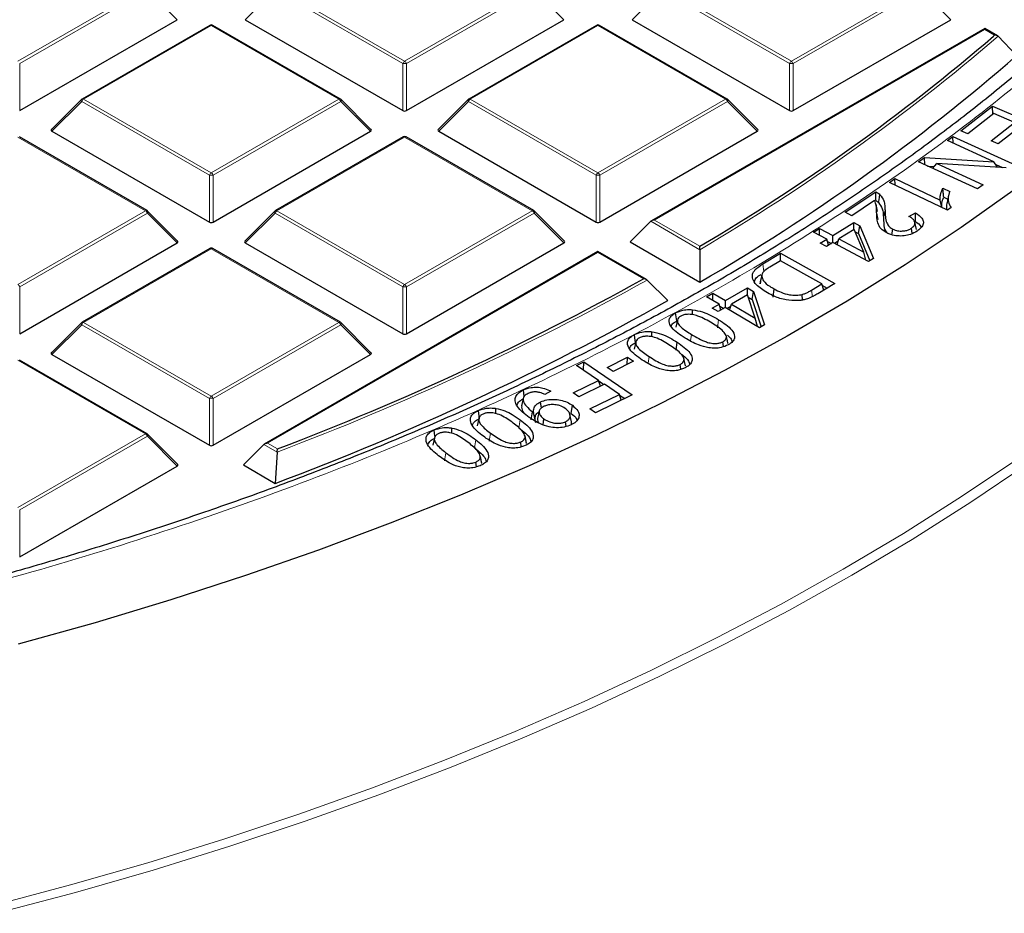
# Model space of a CAD drawing. Units: millimetres. Extents: x 0 to 420, y 0 to 297.
# Drawn here: x 328 to 344, y 170 to 184 of the extents above; entities that cross this region are included whole.
import ezdxf

# ---------------------------------------------------------------- set-up
doc = ezdxf.new("R2010")
doc.units = ezdxf.units.MM

msp = doc.modelspace()

# ---------------------------------------------------------------- linework, layer by layer
at = {"color": 8, "linetype": 'Continuous', "lineweight": 18}
for p, q in [((327.8292, 183.7145), (329.9297, 184.9271)), ((329.9603, 184.8891), (327.8598, 183.6764)), ((330.4502, 184.3991), (329.9603, 184.8891)), ((332.062, 184.8891), (331.5721, 184.3991)), ((334.1626, 183.6764), (332.062, 184.8891)), ((332.0927, 184.9271), (334.1932, 183.7145)), ((334.1932, 183.7145), (336.2937, 184.9271)), ((336.3243, 184.8891), (334.2238, 183.6764)), ((336.8142, 184.3991), (336.3243, 184.8891)), ((338.426, 184.8891), (337.9361, 184.3991)), ((340.5265, 183.6764), (338.426, 184.8891)), ((338.4566, 184.9271), (340.5571, 183.7145)), ((340.5571, 183.7145), (342.6577, 184.9271)), ((342.6883, 184.8891), (340.5878, 183.6764)), ((343.1782, 184.3991), (342.6883, 184.8891)), ((331.0112, 184.3028), (328.9107, 183.0902)), ((333.1117, 183.0902), (331.0112, 184.3028)), ((337.3752, 184.3028), (335.2746, 183.0902)), ((339.4757, 183.0902), (337.3752, 184.3028)), ((343.7391, 184.2381), (338.3035, 181.1002)), ((343.9013, 184.1445), (343.7391, 184.2381)), ((343.8852, 184.1305), (343.9013, 184.1445)), ((327.8598, 183.6764), (327.8598, 182.9037)), ((334.1626, 182.9037), (334.1626, 183.6764)), ((334.2238, 183.6764), (334.2238, 182.9037)), ((340.5265, 182.9037), (340.5265, 183.6764)), ((340.5878, 183.6764), (340.5878, 182.9037)), ((328.9107, 183.0902), (331.0112, 181.8776)), ((331.0112, 181.8776), (333.1117, 183.0902)), ((335.2746, 183.0902), (337.3752, 181.8776)), ((337.3752, 181.8776), (339.4757, 183.0902)), ((328.8801, 183.0521), (328.3902, 182.5622)), ((330.9806, 181.8395), (328.8801, 183.0521)), ((333.1423, 183.0521), (331.0418, 181.8395)), ((333.6322, 182.5622), (333.1423, 183.0521)), ((335.244, 183.0521), (334.7541, 182.5622)), ((337.3445, 181.8395), (335.244, 183.0521)), ((339.5063, 183.0521), (337.4058, 181.8395)), ((339.9962, 182.5622), (339.5063, 183.0521)), ((329.9297, 181.2533), (327.8292, 182.4659)), ((334.1932, 182.4659), (332.0927, 181.2533)), ((336.2937, 181.2533), (334.1932, 182.4659)), ((330.9806, 181.0668), (330.9806, 181.8395)), ((331.0418, 181.8395), (331.0418, 181.0668)), ((337.3445, 181.0668), (337.3445, 181.8395)), ((337.4058, 181.8395), (337.4058, 181.0668)), ((327.8292, 180.0407), (329.9297, 181.2533)), ((329.9603, 181.2152), (327.8598, 180.0026)), ((330.4502, 180.7253), (329.9603, 181.2152)), ((332.062, 181.2152), (331.5721, 180.7253)), ((334.1626, 180.0026), (332.062, 181.2152)), ((332.0927, 181.2533), (334.1932, 180.0407)), ((334.1932, 180.0407), (336.2937, 181.2533)), ((336.3243, 181.2152), (334.2238, 180.0026)), ((336.8142, 180.7253), (336.3243, 181.2152)), ((341.986, 181.1119), (341.9596, 181.2341)), ((342.0716, 181.139), (342.098, 181.2616)), ((339.0514, 180.6127), (338.2423, 181.0798)), ((338.3035, 181.1002), (339.0509, 180.6687)), ((331.0112, 180.629), (328.9107, 179.4164)), ((333.1117, 179.4164), (331.0112, 180.629)), ((337.3752, 180.5643), (331.9396, 177.4264)), ((338.1226, 180.1328), (337.3752, 180.5643)), ((340.1048, 180.2461), (340.0856, 180.3791)), ((327.8598, 180.0026), (327.8598, 179.2299)), ((334.1626, 179.2299), (334.1626, 180.0026)), ((334.2238, 180.0026), (334.2238, 179.2299)), ((340.9055, 179.8396), (340.89, 179.9481)), ((328.8801, 179.3783), (328.3902, 178.8884)), ((330.9806, 178.1657), (328.8801, 179.3783)), ((328.9107, 179.4164), (331.0112, 178.2038)), ((331.0112, 178.2038), (333.1117, 179.4164)), ((333.1423, 179.3783), (331.0418, 178.1657)), ((333.6322, 178.8884), (333.1423, 179.3783)), ((339.3411, 179.3276), (339.3603, 179.4606)), ((338.8988, 179.1119), (338.914, 179.2168)), ((329.9297, 177.5795), (327.8292, 178.7921)), ((338.1996, 178.744), (338.216, 178.8532)), ((330.9806, 177.393), (330.9806, 178.1657)), ((331.0418, 178.1657), (331.0418, 177.393)), ((336.0749, 177.6806), (336.0957, 177.8125)), ((327.8292, 176.3669), (329.9297, 177.5795)), ((335.5862, 177.4617), (335.6071, 177.5935)), ((329.9603, 177.5414), (327.8598, 176.3288)), ((330.4502, 177.0515), (329.9603, 177.5414)), ((332.0962, 177.2802), (331.8783, 177.406)), ((331.9396, 177.4264), (332.1018, 177.3327)), ((335.3451, 177.3516), (335.3663, 177.4832)), ((334.8504, 177.1394), (334.8717, 177.271)), ((327.8598, 176.3288), (327.8598, 175.556))]:
    msp.add_line(p, q, dxfattribs=at)
at = {"color": 7, "linetype": 'Continuous', "lineweight": 25}
for p, q in [((327.8598, 182.9037), (330.4502, 184.3991)), ((331.5721, 184.3991), (334.1626, 182.9037)), ((334.2238, 182.9037), (336.8142, 184.3991)), ((337.9361, 184.3991), (340.5265, 182.9037)), ((340.5878, 182.9037), (343.1782, 184.3991)), ((330.9862, 184.3053), (328.8857, 183.0927)), ((333.1367, 183.0927), (331.0362, 184.3053)), ((337.3502, 184.3053), (335.2496, 183.0927)), ((339.5007, 183.0927), (337.4002, 184.3053)), ((343.7391, 184.255), (338.2535, 181.0882)), ((343.9465, 184.1353), (343.7391, 184.255)), ((343.7391, 184.2381), (343.7391, 184.255)), ((343.957, 184.1273), (344.2628, 183.8083)), ((328.8753, 183.0847), (328.3823, 182.5917)), ((333.6401, 182.5917), (333.1471, 183.0847)), ((335.2393, 183.0847), (334.7462, 182.5917)), ((340.0041, 182.5917), (339.511, 183.0847)), ((343.3427, 182.5705), (343.866, 182.976)), ((343.866, 182.976), (344.8644, 182.5469)), ((343.8711, 182.8383), (343.866, 182.976)), ((343.8909, 182.8536), (343.4605, 182.52)), ((344.2308, 182.7075), (343.8909, 182.8536)), ((343.8429, 182.407), (344.2308, 182.7075)), ((344.348, 182.6571), (343.9601, 182.3566)), ((329.9547, 181.2558), (327.8542, 182.4684)), ((328.3902, 182.5622), (330.9806, 181.0668)), ((331.0418, 181.0668), (333.6322, 182.5622)), ((334.1682, 182.4684), (332.0677, 181.2558)), ((336.3187, 181.2558), (334.2182, 182.4684)), ((334.7541, 182.5622), (337.3445, 181.0668)), ((337.4058, 181.0668), (339.9962, 182.5622)), ((343.1238, 182.4079), (343.2154, 182.4751)), ((343.2154, 182.4751), (344.1909, 182.0324)), ((343.2188, 182.3648), (343.2154, 182.4751)), ((343.4605, 182.52), (343.3427, 182.5705)), ((343.8904, 182.0599), (343.1238, 182.4079)), ((343.9601, 182.3566), (343.8429, 182.407)), ((342.6466, 182.0575), (342.7447, 182.1295)), ((342.7447, 182.1295), (343.8904, 182.0599)), ((342.755, 182.0083), (342.7447, 182.1295)), ((343.6221, 181.6147), (342.6466, 182.0575)), ((342.7989, 181.9884), (342.9065, 181.9819)), ((342.8801, 181.9515), (342.9479, 182.0296)), ((342.9479, 182.0296), (343.7136, 181.682)), ((344.0928, 181.9603), (342.9479, 182.0296)), ((343.9464, 181.9692), (343.8904, 182.0599)), ((343.9187, 182.014), (344.0283, 181.9642)), ((342.169, 181.721), (342.2613, 181.7853)), ((342.2613, 181.7853), (343.0065, 181.4298)), ((342.264, 181.6756), (342.2613, 181.7853)), ((343.1254, 181.2647), (342.169, 181.721)), ((343.0492, 181.6255), (343.1624, 181.5715)), ((343.7136, 181.682), (343.6221, 181.6147)), ((341.4415, 181.2282), (341.945, 181.5654)), ((343.0632, 181.4766), (343.1294, 181.445)), ((343.144, 181.512), (343.1177, 181.3914)), ((341.9261, 181.423), (341.5525, 181.1728)), ((341.976, 181.242), (341.9498, 181.3627)), ((343.0301, 181.3102), (343.0065, 181.4298)), ((343.1849, 181.3062), (343.1254, 181.2647)), ((330.4581, 180.7547), (329.9651, 181.2478)), ((332.0573, 181.2478), (331.5642, 180.7547)), ((336.8221, 180.7547), (336.329, 181.2478)), ((341.5525, 181.1728), (341.4415, 181.2282)), ((342.492, 181.1602), (342.6003, 181.2185)), ((338.2423, 181.0798), (337.9055, 180.743)), ((340.922, 180.9022), (341.0198, 180.9631)), ((341.0198, 180.9631), (341.237, 180.8467)), ((341.0209, 180.8492), (341.0198, 180.9631)), ((341.237, 180.8467), (341.5837, 181.0623)), ((341.5837, 181.0623), (341.6856, 181.0077)), ((341.5848, 180.9449), (341.5837, 181.0623)), ((341.6617, 180.8772), (341.6856, 181.0077)), ((341.6856, 181.0077), (341.9084, 180.4661)), ((342.5446, 180.8779), (342.5312, 180.9664)), ((342.6149, 180.9456), (342.5887, 181.0662)), ((341.1392, 180.7858), (340.922, 180.9022)), ((341.2382, 180.7293), (341.237, 180.8467)), ((341.5893, 180.9477), (341.339, 180.7921)), ((341.7478, 180.573), (341.5893, 180.9477)), ((341.6066, 180.9067), (341.6617, 180.8772)), ((341.6617, 180.8772), (341.8467, 180.4276)), ((342.2126, 180.8576), (342.2247, 180.9516)), ((327.8598, 179.2299), (330.4502, 180.7253)), ((331.5721, 180.7253), (334.1626, 179.2299)), ((334.2238, 179.2299), (336.8142, 180.7253)), ((337.9055, 180.743), (339.0534, 180.0803)), ((341.0308, 180.7186), (341.1392, 180.7858)), ((341.1328, 180.6639), (341.0308, 180.7186)), ((341.2411, 180.7312), (341.1328, 180.6639)), ((341.1696, 180.6868), (341.1392, 180.7858)), ((341.1502, 180.7499), (341.2152, 180.7151)), ((341.8286, 180.4164), (341.2411, 180.7312)), ((341.2644, 180.7187), (341.3289, 180.7589)), ((341.3094, 180.6946), (341.339, 180.7921)), ((341.339, 180.7921), (341.7478, 180.573)), ((330.9862, 180.6315), (328.8857, 179.4189)), ((333.1367, 179.4189), (331.0362, 180.6315)), ((337.3752, 180.5812), (331.8896, 177.4144)), ((338.1726, 180.1208), (337.3752, 180.5812)), ((337.3752, 180.5643), (337.3752, 180.5812)), ((339.0514, 180.6127), (339.0534, 180.0803)), ((340.0856, 180.3791), (340.3774, 180.5536)), ((340.3774, 180.5536), (341.2725, 180.055)), ((340.378, 180.4295), (340.3774, 180.5536)), ((341.7847, 180.4399), (341.7478, 180.573)), ((340.376, 180.4306), (340.2036, 180.3274)), ((341.06, 180.0498), (340.376, 180.4306)), ((341.9084, 180.4661), (341.8286, 180.4164)), ((340.0421, 180.0507), (340.0685, 180.174)), ((338.1843, 180.1121), (338.523, 179.7742)), ((340.0489, 180.084), (340.0421, 180.0507)), ((340.89, 179.9481), (341.06, 180.0498)), ((341.2725, 180.055), (340.9942, 179.8884)), ((341.0915, 179.9467), (341.06, 180.0498)), ((341.0673, 180.0256), (341.1482, 179.9806)), ((339.1608, 179.8388), (339.2636, 179.8975)), ((339.3695, 179.7167), (339.1608, 179.8388)), ((339.2635, 179.7787), (339.2636, 179.8975)), ((339.2636, 179.8975), (339.4723, 179.7754)), ((339.4723, 179.7754), (339.8355, 179.9824)), ((339.8326, 179.8673), (339.5705, 179.7181)), ((339.9634, 179.4883), (339.8326, 179.8673)), ((339.8353, 179.8594), (339.8355, 179.9824)), ((339.8355, 179.9824), (339.9337, 179.925)), ((339.8444, 179.8329), (339.9092, 179.7951)), ((339.9092, 179.7951), (339.9337, 179.925)), ((339.9337, 179.925), (340.1164, 179.3771)), ((340.2554, 179.8331), (340.2738, 179.9666)), ((340.7407, 179.784), (340.7336, 179.8755)), ((339.2563, 179.6523), (339.3695, 179.7167)), ((339.3989, 179.6202), (339.3695, 179.7167)), ((339.3789, 179.6859), (339.4456, 179.6468)), ((339.4721, 179.6567), (339.4723, 179.7754)), ((339.4941, 179.6439), (339.5592, 179.681)), ((339.5397, 179.6172), (339.5705, 179.7181)), ((339.5705, 179.7181), (339.9634, 179.4883)), ((339.9092, 179.7951), (340.0595, 179.3445)), ((338.6696, 179.4393), (338.6515, 179.5729)), ((339.3545, 179.595), (339.2563, 179.6523)), ((339.4677, 179.6593), (339.3545, 179.595)), ((340.0324, 179.329), (339.4677, 179.6593)), ((328.8753, 179.4109), (328.3823, 178.9178)), ((333.6401, 178.9178), (333.1471, 179.4109)), ((338.6828, 179.4569), (338.6565, 179.3361)), ((339.999, 179.3486), (339.9634, 179.4883)), ((340.1164, 179.3771), (340.0324, 179.329)), ((337.9984, 179.0946), (337.9722, 178.974)), ((338.6605, 178.9563), (338.6803, 179.0889)), ((339.4424, 179.0182), (339.4314, 179.0988)), ((328.3902, 178.8884), (330.9806, 177.393)), ((331.0418, 177.393), (333.6322, 178.8884)), ((329.9547, 177.5819), (327.8542, 178.7945)), ((337.0229, 178.7089), (337.141, 178.7668)), ((337.3857, 178.4623), (337.0229, 178.7089)), ((337.1382, 178.6306), (337.141, 178.7668)), ((337.141, 178.7668), (337.9395, 178.2239)), ((337.5258, 178.6747), (337.859, 178.844)), ((337.9599, 178.7778), (337.6268, 178.6086)), ((337.857, 178.7255), (337.859, 178.844)), ((337.859, 178.844), (337.9599, 178.7778)), ((338.7383, 178.6448), (338.7279, 178.7239)), ((338.8151, 178.7027), (338.7889, 178.823)), ((337.6268, 178.6086), (337.5258, 178.6747)), ((336.9659, 178.2566), (337.3857, 178.4623)), ((337.4799, 178.3983), (337.0601, 178.1926)), ((337.4145, 178.3662), (337.3857, 178.4623)), ((337.3887, 178.4524), (337.4731, 178.395)), ((337.7269, 178.2302), (337.4799, 178.3983)), ((336.1618, 178.1967), (336.1486, 178.3042)), ((336.5971, 178.2852), (336.4987, 178.2291)), ((337.0601, 178.1926), (336.9659, 178.2566)), ((337.2419, 177.9926), (337.7269, 178.2302)), ((337.9395, 178.2239), (337.3363, 177.9284)), ((337.7558, 178.1339), (337.7269, 178.2302)), ((337.7299, 178.2204), (337.8146, 178.1628)), ((336.1452, 178.164), (336.1189, 178.0434)), ((336.443, 178.0034), (336.4299, 178.1076)), ((336.9333, 177.9189), (336.9538, 178.051)), ((335.4229, 177.8292), (335.4067, 177.9638)), ((336.276, 177.8144), (336.2966, 177.9464)), ((336.3461, 177.7924), (336.3164, 177.9333)), ((336.4083, 177.9536), (336.382, 177.8329)), ((336.9406, 177.7806), (336.9143, 177.9013)), ((337.3363, 177.9284), (337.2419, 177.9926)), ((335.4141, 177.8343), (335.3878, 177.7137)), ((336.4712, 177.7295), (336.4863, 177.8268)), ((336.8491, 177.7034), (336.8396, 177.7802)), ((336.9392, 177.7335), (336.938, 177.7806)), ((330.4581, 177.0809), (329.9651, 177.574)), ((331.8783, 177.406), (331.5415, 177.0691)), ((334.6844, 177.5135), (334.6581, 177.3929)), ((336.1132, 177.3696), (336.1038, 177.4471)), ((336.2005, 177.4268), (336.1743, 177.5473)), ((336.2015, 177.4223), (336.1751, 177.5435)), ((332.0962, 177.2802), (332.0652, 176.7668)), ((335.3736, 177.039), (335.3646, 177.1165)), ((335.4648, 177.0908), (335.4384, 177.2123)), ((327.8598, 175.556), (330.4502, 177.0515)), ((331.5415, 177.0691), (332.0652, 176.7668))]:
    msp.add_line(p, q, dxfattribs=at)
at = {"color": 7, "linetype": 'Continuous', "lineweight": 25, "flags": 128}
for points in [[(348.1509, 184.9765), (347.4418, 184.2751), (346.6952, 183.5868), (345.912, 182.9121), (345.0927, 182.2519), (344.2383, 181.6067), (343.3495, 180.9772), (342.4273, 180.3639), (341.4724, 179.7675), (340.4859, 179.1885), (339.4687, 178.6275), (338.4217, 178.085), (337.3461, 177.5616), (336.2427, 177.0577), (335.1128, 176.574), (333.9573, 176.1107), (332.7774, 175.6684), (331.5743, 175.2475), (330.349, 174.8484), (329.1029, 174.4715), (327.8371, 174.1171)], [(341.9911, 181.3882), (341.9993, 181.4343), (342.0067, 181.4762), (342.0142, 181.5182)], [(340.0721, 180.2038), (340.0591, 180.144), (340.0461, 180.0842)], [(338.9295, 179.5442), (338.9303, 179.5696), (338.9322, 179.6246)], [(337.9935, 179.0822), (337.9882, 179.1224), (337.983, 179.1626), (337.976, 179.2162)], [(338.258, 179.1806), (338.259, 179.2077), (338.2612, 179.2627)], [(335.6916, 177.9137), (335.6932, 177.9453), (335.6959, 178.0002)], [(334.6938, 177.5348), (334.6918, 177.5512), (334.6871, 177.5916), (334.6808, 177.6455)], [(334.9666, 177.5903), (334.9684, 177.6228), (334.9715, 177.6776)]]:
    msp.add_lwpolyline(points, dxfattribs=at)
at = {"color": 8, "linetype": 'Continuous', "lineweight": 18, "flags": 128}
for points in [[(328.8801, 183.0521), (328.8766, 183.0584), (328.874, 183.0645), (328.8725, 183.0701), (328.8719, 183.0752), (328.8725, 183.0796), (328.874, 183.0832), (328.8753, 183.0847)], [(333.1471, 183.0847), (333.1484, 183.0832), (333.1499, 183.0796), (333.1504, 183.0752), (333.1499, 183.0701), (333.1484, 183.0645), (333.1458, 183.0584), (333.1423, 183.0521)], [(335.244, 183.0521), (335.2405, 183.0584), (335.238, 183.0645), (335.2364, 183.0701), (335.2359, 183.0752), (335.2364, 183.0796), (335.238, 183.0832), (335.2393, 183.0847)], [(339.511, 183.0847), (339.5123, 183.0832), (339.5139, 183.0796), (339.5144, 183.0752), (339.5139, 183.0701), (339.5123, 183.0645), (339.5098, 183.0584), (339.5063, 183.0521)], [(329.9651, 181.2478), (329.9664, 181.2462), (329.9679, 181.2427), (329.9685, 181.2383), (329.9679, 181.2332), (329.9664, 181.2276), (329.9638, 181.2215), (329.9603, 181.2152)], [(332.062, 181.2152), (332.0586, 181.2215), (332.056, 181.2276), (332.0545, 181.2332), (332.0539, 181.2383), (332.0545, 181.2427), (332.056, 181.2462), (332.0573, 181.2478)], [(336.329, 181.2478), (336.3303, 181.2462), (336.3319, 181.2427), (336.3324, 181.2383), (336.3319, 181.2332), (336.3303, 181.2276), (336.3278, 181.2215), (336.3243, 181.2152)], [(328.8801, 179.3783), (328.8766, 179.3846), (328.874, 179.3906), (328.8725, 179.3963), (328.8719, 179.4014), (328.8725, 179.4058), (328.874, 179.4093), (328.8753, 179.4109)], [(333.1471, 179.4109), (333.1484, 179.4093), (333.1499, 179.4058), (333.1504, 179.4014), (333.1499, 179.3963), (333.1484, 179.3906), (333.1458, 179.3846), (333.1423, 179.3783)], [(329.9651, 177.574), (329.9664, 177.5724), (329.9679, 177.5688), (329.9685, 177.5645), (329.9679, 177.5594), (329.9664, 177.5537), (329.9638, 177.5477), (329.9603, 177.5414)], [(327.4006, 169.8122), (328.6934, 170.1556), (329.9673, 170.5218), (331.221, 170.9104), (332.4534, 171.3212), (333.6633, 171.7537), (334.8496, 172.2074), (336.0111, 172.6821), (337.1467, 173.1772), (338.2554, 173.6922), (339.3361, 174.2267), (340.3878, 174.7801), (341.4094, 175.352), (342.4, 175.9418), (343.3587, 176.5489), (344.2846, 177.1728)], [(344.4371, 177.0811), (343.5072, 176.4546), (342.5444, 175.8449), (341.5495, 175.2526), (340.5235, 174.6782), (339.4673, 174.1224), (338.382, 173.5856), (337.2686, 173.0684), (336.1281, 172.5712), (334.9616, 172.0945), (333.7702, 171.6388), (332.5551, 171.2044), (331.3174, 170.7919), (330.0583, 170.4016), (328.779, 170.0339), (327.4807, 169.689)]]:
    msp.add_lwpolyline(points, dxfattribs=at)
at = {"color": 7, "linetype": 'Continuous', "lineweight": 25}
for centre, radius, start, end in [((331.0112, 184.262), 0.05, 60.00269, 119.99731), ((337.3752, 184.262), 0.05, 60.00269, 119.99731), ((321.9756, 209.6208), 33.6123, 300.53117, 310.67988), ((322.0434, 209.3535), 33.8565, 300.15994, 311.01709), ((328.9107, 183.0494), 0.05, 119.99731, 135.00155), ((333.1117, 183.0494), 0.05, 44.99845, 60.00269), ((335.2746, 183.0494), 0.05, 119.99731, 135.00155), ((339.4757, 183.0494), 0.05, 44.99845, 60.00269), ((334.1932, 182.4251), 0.05, 60.00269, 119.99731), ((329.9297, 181.2125), 0.05, 44.99845, 60.00269), ((332.0927, 181.2125), 0.05, 119.99731, 135.00155), ((336.2937, 181.2125), 0.05, 44.99845, 60.00269), ((331.0112, 180.5882), 0.05, 60.00269, 119.99731), ((315.6519, 220.5765), 46.2669, 290.82681, 299.05674), ((315.71, 220.3244), 46.527, 290.58043, 299.36155), ((328.9107, 179.3756), 0.05, 119.99731, 135.00155), ((333.1117, 179.3756), 0.05, 44.99845, 60.00269), ((329.9297, 177.5386), 0.05, 44.99845, 60.00269)]:
    msp.add_arc(centre, radius, start, end, dxfattribs=at)
at = {"color": 8, "linetype": 'Continuous', "lineweight": 18}
for centre, radius, start, end in [((330.9965, 184.2822), 0.0253, 54.53278, 114.15676), ((331.0259, 184.2822), 0.0253, 65.84324, 125.46722), ((337.3605, 184.2822), 0.0253, 54.53278, 114.15676), ((337.3898, 184.2822), 0.0253, 65.84324, 125.46722), ((321.992, 209.6052), 33.6391, 300.47287, 310.76524), ((334.2346, 183.6499), 0.0767, 122.63797, 159.77289), ((334.1932, 183.0434), 0.6338, 87.23102, 92.76898), ((334.1518, 183.6499), 0.0767, 20.22711, 57.36203), ((340.5985, 183.6499), 0.0767, 122.63797, 159.77289), ((340.5571, 183.0434), 0.6338, 87.23102, 92.76898), ((340.5157, 183.6499), 0.0767, 20.22711, 57.36203), ((328.9521, 183.0256), 0.0767, 122.63797, 159.77289), ((328.896, 183.0696), 0.0253, 54.53278, 114.15676), ((333.1264, 183.0696), 0.0253, 65.84324, 125.46722), ((333.0703, 183.0256), 0.0767, 20.22711, 57.36203), ((335.316, 183.0256), 0.0767, 122.63797, 159.77289), ((335.26, 183.0696), 0.0253, 54.53278, 114.15676), ((339.4903, 183.0696), 0.0253, 65.84324, 125.46722), ((339.4343, 183.0256), 0.0767, 20.22711, 57.36203), ((334.1785, 182.4453), 0.0253, 54.53278, 114.15676), ((334.2078, 182.4453), 0.0253, 65.84324, 125.46722), ((331.0526, 181.813), 0.0767, 122.63797, 159.77289), ((331.0112, 181.2065), 0.6338, 87.23102, 92.76898), ((330.9698, 181.813), 0.0767, 20.22711, 57.36203), ((337.4165, 181.813), 0.0767, 122.63797, 159.77289), ((337.3752, 181.2065), 0.6338, 87.23102, 92.76898), ((337.3338, 181.813), 0.0767, 20.22711, 57.36203), ((329.9444, 181.2327), 0.0253, 65.84324, 125.46722), ((329.8883, 181.1887), 0.0767, 20.22711, 57.36203), ((332.134, 181.1887), 0.0767, 122.63797, 159.77289), ((332.078, 181.2327), 0.0253, 54.53278, 114.15676), ((336.3083, 181.2327), 0.0253, 65.84324, 125.46722), ((336.2523, 181.1887), 0.0767, 20.22711, 57.36203), ((330.9965, 180.6084), 0.0253, 54.53278, 114.15676), ((331.0259, 180.6084), 0.0253, 65.84324, 125.46722), ((327.7878, 179.9761), 0.0767, 20.22711, 57.36203), ((315.6608, 220.5723), 46.3069, 290.78874, 299.10388), ((334.2346, 179.9761), 0.0767, 122.63797, 159.77289), ((334.1932, 179.3695), 0.6338, 87.23102, 92.76898), ((334.1518, 179.9761), 0.0767, 20.22711, 57.36203), ((328.9521, 179.3518), 0.0767, 122.63797, 159.77289), ((328.896, 179.3958), 0.0253, 54.53278, 114.15676), ((333.1264, 179.3958), 0.0253, 65.84324, 125.46722), ((333.0703, 179.3518), 0.0767, 20.22711, 57.36203), ((331.0526, 178.1392), 0.0767, 122.63797, 159.77289), ((331.0112, 177.5326), 0.6338, 87.23102, 92.76898), ((330.9698, 178.1392), 0.0767, 20.22711, 57.36203), ((329.9444, 177.5589), 0.0253, 65.84324, 125.46722), ((329.8883, 177.5148), 0.0767, 20.22711, 57.36203)]:
    msp.add_arc(centre, radius, start, end, dxfattribs=at)
at = {"color": 7, "linetype": 'Continuous', "lineweight": 25}
for centre, major_axis, ratio, start_param, end_param in [((334.1932, 182.9332), (0.05, 0), 0.7452752, 4.0533309, 5.371447), ((340.5571, 182.9332), (0.05, 0), 0.7452752, 4.0533309, 5.371447), ((328.4412, 182.5799), (0.0645, 0), 0.4471651, 2.4825346, 3.8006507), ((333.5812, 182.5799), (0.0645, 0), 0.4471651, 5.6241273, 6.9422433), ((334.8052, 182.5799), (0.0645, 0), 0.4471651, 2.4825346, 3.8006507), ((339.9452, 182.5799), (0.0645, 0), 0.4471651, 5.6241273, 6.9422433), ((331.0112, 181.0963), (0.05, 0), 0.7452752, 4.0533309, 5.371447), ((337.3752, 181.0963), (0.05, 0), 0.7452752, 4.0533309, 5.371447), ((338.3035, 181.0594), (0.0707, 0), 0.5773815, 1.5707963, 2.6179939), ((330.3992, 180.743), (0.0645, 0), 0.4471651, 5.6241273, 6.9422433), ((331.6232, 180.743), (0.0645, 0), 0.4471651, 2.4825346, 3.8006507), ((336.7632, 180.743), (0.0645, 0), 0.4471651, 5.6241273, 6.9422433), ((334.1932, 179.2593), (0.05, 0), 0.7452752, 4.0533309, 5.371447), ((328.4412, 178.906), (0.0645, 0), 0.4471651, 2.4825346, 3.8006507), ((333.5812, 178.906), (0.0645, 0), 0.4471651, 5.6241273, 6.9422433), ((331.9396, 177.3855), (0.0707, 0), 0.5773815, 1.5707963, 2.6179939), ((331.0112, 177.4224), (0.05, 0), 0.7452752, 4.0533309, 5.371447), ((330.3992, 177.0691), (0.0645, 0), 0.4471651, 5.6241273, 6.9422433)]:
    msp.add_ellipse(centre, major_axis=major_axis, ratio=ratio, start_param=start_param, end_param=end_param, dxfattribs=at)
at = {"color": 8, "linetype": 'Continuous', "lineweight": 18}
msp.add_open_spline([(339.4893, 215.5185), (340.0544, 215.1812), (341.1927, 214.5017), (342.781, 213.4066), (344.2849, 212.25), (345.6842, 211.0298), (346.972, 209.7507), (348.1371, 208.4173), (349.1698, 207.0358), (350.0614, 205.6138), (350.8053, 204.1582), (351.3964, 202.6766), (351.831, 201.1769), (352.1071, 199.6677), (352.2244, 198.157), (352.1846, 196.6525), (351.9906, 195.1633), (351.6474, 193.6971), (351.1614, 192.261), (350.5393, 190.8599), (349.7891, 189.4993), (348.9149, 188.1774), (347.9137, 186.8859), (346.7776, 185.6176), (345.5011, 184.373), (344.0856, 183.1592), (342.5322, 181.9824), (340.8452, 180.8502), (339.0304, 179.7702), (337.0968, 178.7499), (335.0529, 177.7955), (332.9086, 176.9126), (330.6757, 176.1063), (328.3667, 175.3808), (325.9945, 174.7393), (323.5719, 174.1841), (321.1148, 173.7169), (318.6373, 173.3382), (316.1533, 173.0467), (313.6731, 172.8428), (311.2087, 172.717), (309.5715, 172.7012), (308.7587, 172.6934)], degree=3, knots=[0, 0, 0, 0, 0.0238205, 0.047981, 0.0724556, 0.0972162, 0.1222328, 0.1475313, 0.1729939, 0.1985844, 0.2242656, 0.25, 0.275734, 0.301415, 0.3270055, 0.3524683, 0.3777672, 0.4027834, 0.4275437, 0.4520184, 0.4761792, 0.5, 0.5238204, 0.547981, 0.5724556, 0.5972162, 0.6222328, 0.6475313, 0.6729939, 0.6985844, 0.7242656, 0.75, 0.775734, 0.801415, 0.8270055, 0.8524683, 0.8777672, 0.9027834, 0.9275437, 0.9520184, 0.9761793, 1, 1, 1, 1], dxfattribs=at)
at = {"color": 7, "linetype": 'Continuous', "lineweight": 25}
for points, knots in [([(351.3673, 193.9026), (351.3308, 193.7577), (351.2309, 193.3607), (351.0219, 192.7143), (350.7439, 191.9633), (350.4222, 191.2149), (350.0591, 190.4701), (349.6539, 189.7298), (349.2071, 188.995), (348.7189, 188.2667), (348.1894, 187.5457), (347.6388, 186.8577), (347.0517, 186.1787), (346.451, 185.5334), (345.8166, 184.8987), (345.1753, 184.2973), (344.5042, 183.7064), (343.8041, 183.1267), (343.0754, 182.5586), (342.3186, 182.0025), (341.5346, 181.4589), (340.7237, 180.9282), (339.8868, 180.411), (339.0244, 179.9076), (338.1374, 179.4184), (337.2264, 178.9439), (336.2921, 178.4845), (335.3354, 178.0405), (334.3571, 177.6123), (333.3579, 177.2003), (332.3388, 176.8049), (331.3005, 176.4264), (330.244, 176.065), (329.1702, 175.7212), (328.08, 175.3951), (326.9745, 175.0872), (325.8545, 174.7975), (324.7213, 174.5265), (323.5758, 174.2742), (322.4192, 174.041), (321.2529, 173.827), (320.0782, 173.6324), (318.8969, 173.4574), (317.7109, 173.3022), (316.5232, 173.1668), (315.3381, 173.0514), (314.1639, 172.9564), (313.0203, 172.882), (311.9608, 172.8293), (311.0404, 172.796), (310.1953, 172.775), (309.4483, 172.7639), (308.9478, 172.7627), (308.7373, 172.7622)], [0, 0, 0, 0, 0.0125704, 0.0344489, 0.0564007, 0.0784198, 0.1005001, 0.1226358, 0.1448215, 0.1670521, 0.1893233, 0.2116309, 0.2316693, 0.2539743, 0.2739966, 0.2940148, 0.3140283, 0.334038, 0.3540447, 0.3740491, 0.3940515, 0.4140524, 0.4340521, 0.4540508, 0.4740486, 0.4940455, 0.5140415, 0.5340366, 0.5540305, 0.5740229, 0.5940134, 0.6140015, 0.6339865, 0.6539677, 0.673944, 0.6939142, 0.7138766, 0.7338293, 0.7537693, 0.7736933, 0.793596, 0.8134703, 0.8333058, 0.8530861, 0.8727844, 0.8923532, 0.9116992, 0.9306107, 0.9484814, 0.9635585, 0.975589, 0.9897332, 1, 1, 1, 1]), ([(343.957, 184.1273), (343.9525, 184.1309), (343.9427, 184.1389), (343.9227, 184.1441), (343.9082, 184.1448), (343.9015, 184.1445), (343.9013, 184.1445)], [0, 0, 0, 0, 0.3072852, 0.6798698, 0.9920094, 1, 1, 1, 1]), ([(343.0065, 181.4298), (343.0053, 181.4474), (343.0027, 181.4826), (343.0156, 181.5485), (343.0361, 181.5956), (343.0492, 181.6255)], [0, 0, 0, 0, 0.266585, 0.5330662, 1, 1, 1, 1]), ([(343.0632, 181.4766), (343.0608, 181.5014), (343.0559, 181.5511), (343.0514, 181.6007), (343.0492, 181.6255)], [0, 0, 0, 0, 0.499989, 1, 1, 1, 1]), ([(341.945, 181.5654), (341.9518, 181.562), (341.9655, 181.5552), (341.9903, 181.5402), (342.0046, 181.5269), (342.0142, 181.5182)], [0, 0, 0, 0, 0.2508087, 0.5019281, 1, 1, 1, 1]), ([(341.9475, 181.4212), (341.9473, 181.438), (341.9468, 181.4705), (341.9459, 181.5185), (341.9453, 181.5498), (341.945, 181.5654)], [0, 0, 0, 0, 0.3493089, 0.6746536, 1, 1, 1, 1]), ([(342.0142, 181.5182), (342.0387, 181.4852), (342.0811, 181.4282), (342.0951, 181.34), (342.097, 181.2878), (342.098, 181.2616)], [0, 0, 0, 0, 0.404994, 0.700983, 1, 1, 1, 1]), ([(343.033, 181.3088), (343.0323, 181.3143), (343.029, 181.3375), (343.0326, 181.3773), (343.0441, 181.4278), (343.0568, 181.4603), (343.0632, 181.4766)], [0, 0, 0, 0, 0.098369, 0.4109018, 0.7046157, 1, 1, 1, 1]), ([(343.1624, 181.5715), (343.1524, 181.5398), (343.1347, 181.4837), (343.1375, 181.393), (343.1677, 181.3378), (343.1849, 181.3062)], [0, 0, 0, 0, 0.3584873, 0.6338019, 1, 1, 1, 1]), ([(341.9596, 181.2341), (341.9588, 181.2517), (341.9573, 181.2868), (341.9552, 181.3505), (341.9372, 181.3953), (341.9261, 181.423)], [0, 0, 0, 0, 0.2770365, 0.5541111, 1, 1, 1, 1]), ([(341.9475, 181.4212), (341.9538, 181.4175), (341.9706, 181.4075), (341.9832, 181.3956), (341.9911, 181.3882)], [0, 0, 0, 0, 0.3751084, 1, 1, 1, 1]), ([(341.9911, 181.3882), (342.0153, 181.3551), (342.0562, 181.2991), (342.0687, 181.2134), (342.0706, 181.1639), (342.0716, 181.139)], [0, 0, 0, 0, 0.4177629, 0.70758897, 1, 1, 1, 1]), ([(343.121, 181.3911), (343.1177, 181.3786), (343.1074, 181.3387), (343.1062, 181.2963), (343.1184, 181.2687), (343.1187, 181.2679)], [0, 0, 0, 0, 0.3082947, 0.9803408, 1, 1, 1, 1]), ([(342.1261, 180.8885), (342.0918, 180.9101), (342.0163, 180.9574), (341.9654, 181.0809), (341.9618, 181.1747), (341.9596, 181.2341)], [0, 0, 0, 0, 0.2344668, 0.5157333, 1, 1, 1, 1]), ([(342.0716, 181.139), (342.0733, 181.104), (342.0767, 181.0323), (342.0845, 180.9465), (342.1188, 180.9015), (342.1273, 180.8904)], [0, 0, 0, 0, 0.4182927, 0.85621746, 1, 1, 1, 1]), ([(342.098, 181.2616), (342.0991, 181.2264), (342.1012, 181.1563), (342.1179, 181.0642), (342.1597, 180.9926), (342.2055, 180.9637), (342.2247, 180.9516)], [0, 0, 0, 0, 0.323052, 0.643215, 0.8501268, 1, 1, 1, 1]), ([(342.5312, 180.9664), (342.5496, 180.981), (342.5815, 181.0063), (342.5943, 181.051), (342.5827, 181.0909), (342.5478, 181.129), (342.5114, 181.1494), (342.492, 181.1602)], [0, 0, 0, 0, 0.2431164, 0.4222267, 0.6011238, 0.7879022, 1, 1, 1, 1]), ([(342.5989, 181.0744), (342.5991, 181.0984), (342.5997, 181.1465), (342.6001, 181.1945), (342.6003, 181.2185)], [0, 0, 0, 0, 0.49999939, 1, 1, 1, 1]), ([(342.6003, 181.2185), (342.6407, 181.1908), (342.7047, 181.1468), (342.7348, 181.0691), (342.7192, 181.0009), (342.6728, 180.9507), (342.6346, 180.9242), (342.6249, 180.9174)], [0, 0, 0, 0, 0.3175684, 0.5044715, 0.6918296, 0.9215677, 1, 1, 1, 1]), ([(342.2247, 180.9516), (342.2505, 180.9412), (342.2991, 180.9217), (342.3839, 180.9179), (342.4554, 180.9292), (342.5024, 180.9481), (342.5243, 180.962), (342.5312, 180.9664)], [0, 0, 0, 0, 0.27029, 0.5097166, 0.7151405, 0.9100185, 1, 1, 1, 1]), ([(342.5989, 181.0744), (342.6363, 181.0493), (342.6796, 181.0204), (342.6888, 180.984), (342.69, 180.979)], [0, 0, 0, 0, 0.8652337, 1, 1, 1, 1]), ([(342.6249, 180.9174), (342.5906, 180.8975), (342.5303, 180.8624), (342.4134, 180.8377), (342.3006, 180.8367), (342.2006, 180.8554), (342.1481, 180.8787), (342.1261, 180.8885)], [0, 0, 0, 0, 0.2572443, 0.4524575, 0.6475101, 0.8520378, 1, 1, 1, 1]), ([(339.0514, 180.6127), (339.0514, 180.6196), (339.0513, 180.6354), (339.0511, 180.6542), (339.051, 180.6647), (339.0509, 180.6686), (339.0509, 180.6687)], [0, 0, 0, 0, 0.3034384, 0.7018967, 0.9926893, 1, 1, 1, 1]), ([(340.1616, 179.9018), (340.0948, 179.9444), (339.99, 180.0111), (339.9188, 180.1215), (339.9097, 180.2087), (339.9644, 180.2987), (340.0404, 180.3491), (340.0856, 180.3791)], [0, 0, 0, 0, 0.31233328, 0.4894714, 0.63594228, 0.78333005, 1, 1, 1, 1]), ([(340.2036, 180.3274), (340.183, 180.3145), (340.1313, 180.2822), (340.0746, 180.2302), (340.0701, 180.1887), (340.0685, 180.174)], [0, 0, 0, 0, 0.2992992, 0.7514082, 1, 1, 1, 1]), ([(339.9489, 180.0888), (339.9582, 180.1111), (339.9767, 180.1557), (340.0288, 180.1901), (340.0548, 180.2073)], [0, 0, 0, 0, 0.501804, 1, 1, 1, 1]), ([(340.0685, 180.174), (340.0766, 180.1494), (340.0966, 180.0886), (340.1816, 180.0208), (340.2497, 179.9807), (340.2738, 179.9666)], [0, 0, 0, 0, 0.3060692, 0.7554328, 1, 1, 1, 1]), ([(338.1843, 180.1121), (338.1792, 180.1161), (338.1675, 180.1252), (338.1453, 180.1313), (338.1295, 180.1328), (338.1227, 180.1328), (338.1226, 180.1328)], [0, 0, 0, 0, 0.30343843, 0.70189666, 0.99268928, 1, 1, 1, 1]), ([(340.6548, 179.7743), (340.5933, 179.7761), (340.4564, 179.7803), (340.2905, 179.8355), (340.1983, 179.883), (340.1616, 179.9018)], [0, 0, 0, 0, 0.3296998, 0.7339767, 1, 1, 1, 1]), ([(340.2738, 179.9666), (340.3109, 179.9471), (340.3856, 179.9079), (340.5117, 179.8701), (340.6352, 179.859), (340.7036, 179.8705), (340.7336, 179.8755)], [0, 0, 0, 0, 0.2925598, 0.5876194, 0.8191334, 1, 1, 1, 1]), ([(340.7336, 179.8755), (340.7512, 179.8811), (340.7863, 179.8923), (340.8374, 179.9178), (340.8708, 179.937), (340.89, 179.9481)], [0, 0, 0, 0, 0.2982579, 0.5954664, 1, 1, 1, 1]), ([(340.9942, 179.8884), (340.9728, 179.8759), (340.9376, 179.8555), (340.8856, 179.8287), (340.8534, 179.8158), (340.8373, 179.8093)], [0, 0, 0, 0, 0.4379301, 0.7180884, 1, 1, 1, 1]), ([(340.8373, 179.8093), (340.8138, 179.8017), (340.774, 179.7888), (340.7116, 179.7778), (340.6739, 179.7755), (340.6548, 179.7743)], [0, 0, 0, 0, 0.414378, 0.7036861, 1, 1, 1, 1]), ([(338.8071, 179.1584), (338.7654, 179.1848), (338.6823, 179.2374), (338.5831, 179.3274), (338.5376, 179.4162), (338.5525, 179.4911), (338.5952, 179.5392), (338.6352, 179.5631), (338.6515, 179.5729)], [0, 0, 0, 0, 0.2247011, 0.4479203, 0.6681324, 0.7912315, 0.9144296, 1, 1, 1, 1]), ([(338.6515, 179.5729), (338.6897, 179.5901), (338.7546, 179.6194), (338.8582, 179.6296), (338.9118, 179.626), (338.9322, 179.6246)], [0, 0, 0, 0, 0.4691855, 0.7982105, 1, 1, 1, 1]), ([(338.7372, 179.5207), (338.7231, 179.5112), (338.6948, 179.4922), (338.6772, 179.4494), (338.6855, 179.3954), (338.7638, 179.3116), (338.8522, 179.2558), (338.914, 179.2168)], [0, 0, 0, 0, 0.1045178, 0.2095942, 0.3610876, 0.5535898, 1, 1, 1, 1]), ([(339.2534, 179.4022), (339.2164, 179.424), (339.1438, 179.4667), (339.038, 179.5171), (338.9368, 179.5465), (338.8553, 179.5508), (338.7866, 179.5429), (338.7539, 179.5282), (338.7372, 179.5207)], [0, 0, 0, 0, 0.2573937, 0.505683, 0.6669153, 0.800659, 0.8984233, 1, 1, 1, 1]), ([(338.9322, 179.6246), (338.9876, 179.6144), (339.098, 179.5941), (339.2369, 179.5316), (339.3188, 179.4845), (339.3603, 179.4606)], [0, 0, 0, 0, 0.3325802, 0.6623153, 1, 1, 1, 1]), ([(338.5813, 179.3508), (338.5822, 179.3555), (338.5863, 179.3781), (338.6198, 179.409), (338.6553, 179.4305), (338.6696, 179.4393)], [0, 0, 0, 0, 0.1370131, 0.6511858, 1, 1, 1, 1]), ([(339.4854, 179.1985), (339.4712, 179.2223), (339.4409, 179.273), (339.3529, 179.3387), (339.2867, 179.3809), (339.2534, 179.4022)], [0, 0, 0, 0, 0.3049704, 0.6497571, 1, 1, 1, 1]), ([(339.3603, 179.4606), (339.4019, 179.4342), (339.4849, 179.3816), (339.5843, 179.2915), (339.6299, 179.2025), (339.615, 179.127), (339.5721, 179.0789), (339.5323, 179.0552), (339.5164, 179.0457)], [0, 0, 0, 0, 0.2245004, 0.4475764, 0.6679046, 0.79229, 0.9170667, 1, 1, 1, 1]), ([(338.1046, 178.7966), (338.0648, 178.8239), (337.9853, 178.8783), (337.891, 178.9704), (337.8515, 179.0605), (337.8707, 179.1358), (337.9171, 179.1835), (337.959, 179.2067), (337.976, 179.2162)], [0, 0, 0, 0, 0.2235197, 0.4456814, 0.6661386, 0.790042, 0.9143765, 1, 1, 1, 1]), ([(337.976, 179.2162), (338.015, 179.2325), (338.0815, 179.2603), (338.1861, 179.2693), (338.2403, 179.2645), (338.2612, 179.2627)], [0, 0, 0, 0, 0.463708, 0.7928746, 1, 1, 1, 1]), ([(338.5689, 179.0324), (338.5342, 179.0544), (338.4655, 179.0979), (338.3634, 179.1507), (338.2643, 179.1833), (338.1814, 179.1902), (338.111, 179.184), (338.076, 179.1696), (338.0582, 179.1622)], [0, 0, 0, 0, 0.2502754, 0.4946196, 0.663739, 0.7940849, 0.8949423, 1, 1, 1, 1]), ([(338.2612, 179.2627), (338.3151, 179.2516), (338.4241, 179.2291), (338.5598, 179.1635), (338.6398, 179.114), (338.6803, 179.0889)], [0, 0, 0, 0, 0.325862, 0.6588109, 1, 1, 1, 1]), ([(338.914, 179.2168), (338.9532, 179.1938), (339.0292, 179.1492), (339.1376, 179.0982), (339.2422, 179.0701), (339.3253, 179.0679), (339.3907, 179.0794), (339.4187, 179.0927), (339.4314, 179.0988)], [0, 0, 0, 0, 0.2721638, 0.5267271, 0.675369, 0.8250073, 0.920108, 1, 1, 1, 1]), ([(339.4314, 179.0988), (339.4482, 179.1102), (339.4801, 179.1319), (339.4917, 179.1691), (339.4872, 179.1903), (339.4854, 179.1985)], [0, 0, 0, 0, 0.4078846, 0.7732077, 1, 1, 1, 1]), ([(339.5139, 179.0681), (339.5095, 179.0882), (339.5007, 179.1286), (339.4919, 179.1689), (339.4876, 179.189)], [0, 0, 0, 0, 0.5, 1, 1, 1, 1]), ([(339.5057, 179.2038), (339.525, 179.1881), (339.5646, 179.1558), (339.5754, 179.1167), (339.581, 179.0966)], [0, 0, 0, 0, 0.48645026, 1, 1, 1, 1]), ([(337.8951, 178.983), (337.8969, 178.9918), (337.9025, 179.0186), (337.9409, 179.0528), (337.9784, 179.0738), (337.9935, 179.0822)], [0, 0, 0, 0, 0.2242896, 0.68732, 1, 1, 1, 1]), ([(338.0582, 179.1622), (338.0437, 179.1532), (338.0144, 179.1351), (337.9943, 179.0941), (337.9965, 179.0428), (338.0653, 178.9552), (338.1525, 178.8962), (338.216, 178.8532)], [0, 0, 0, 0, 0.1023748, 0.2054841, 0.3487878, 0.5261831, 1, 1, 1, 1]), ([(338.7889, 178.823), (338.7762, 178.8469), (338.749, 178.8984), (338.6652, 178.9663), (338.6012, 179.0102), (338.5689, 179.0324)], [0, 0, 0, 0, 0.3023807, 0.6484176, 1, 1, 1, 1]), ([(338.6803, 179.0889), (338.7201, 179.0616), (338.7996, 179.0072), (338.889, 178.9199), (338.9299, 178.836), (338.9226, 178.7641), (338.8793, 178.7085), (338.8316, 178.6813), (338.8096, 178.6687)], [0, 0, 0, 0, 0.2231066, 0.4449007, 0.6298899, 0.7590069, 0.8887804, 1, 1, 1, 1]), ([(339.5164, 179.0457), (339.4798, 179.0291), (339.4162, 179.0003), (339.3013, 178.9885), (339.1716, 178.9996), (338.9925, 179.0509), (338.8776, 179.1175), (338.8071, 179.1584)], [0, 0, 0, 0, 0.1664638, 0.2890642, 0.4112965, 0.6387186, 1, 1, 1, 1]), ([(338.7344, 178.9027), (338.7478, 178.8931), (338.8004, 178.8557), (338.8652, 178.7975), (338.8796, 178.7433), (338.8845, 178.7249)], [0, 0, 0, 0, 0.184965, 0.7224412, 1, 1, 1, 1]), ([(338.8096, 178.6687), (338.77, 178.6522), (338.7021, 178.6239), (338.5827, 178.6159), (338.4506, 178.6318), (338.2778, 178.6881), (338.169, 178.7563), (338.1046, 178.7966)], [0, 0, 0, 0, 0.17368832, 0.29762716, 0.42116542, 0.65787887, 1, 1, 1, 1]), ([(338.216, 178.8532), (338.252, 178.8304), (338.3223, 178.7858), (338.4253, 178.7332), (338.524, 178.7015), (338.6059, 178.6954), (338.6762, 178.7022), (338.7107, 178.7167), (338.7279, 178.7239)], [0, 0, 0, 0, 0.2586147, 0.5051294, 0.6640436, 0.7960693, 0.8982499, 1, 1, 1, 1]), ([(338.7279, 178.7239), (338.7434, 178.7333), (338.7745, 178.7523), (338.793, 178.7887), (338.7902, 178.8123), (338.7889, 178.823)], [0, 0, 0, 0, 0.3523482, 0.7081786, 1, 1, 1, 1]), ([(336.2441, 177.8533), (336.2061, 177.8814), (336.1304, 177.9374), (336.0436, 178.028), (336.0034, 178.1178), (336.0168, 178.198), (336.0676, 178.2607), (336.1232, 178.2906), (336.1486, 178.3042)], [0, 0, 0, 0, 0.2091752, 0.4171072, 0.6046615, 0.7439305, 0.8833311, 1, 1, 1, 1]), ([(336.225, 178.2468), (336.2027, 178.2339), (336.1614, 178.21), (336.141, 178.1621), (336.1456, 178.103), (336.197, 178.028), (336.2613, 177.9754), (336.2966, 177.9464)], [0, 0, 0, 0, 0.1594053, 0.2963093, 0.4246305, 0.6839863, 1, 1, 1, 1]), ([(336.1486, 178.3042), (336.1895, 178.32), (336.2578, 178.3464), (336.374, 178.3523), (336.4799, 178.3373), (336.5522, 178.3097), (336.5901, 178.289), (336.5971, 178.2852)], [0, 0, 0, 0, 0.29219, 0.4883488, 0.6843806, 0.9420277, 1, 1, 1, 1]), ([(336.4987, 178.2291), (336.473, 178.241), (336.4319, 178.2601), (336.3619, 178.2735), (336.3031, 178.2716), (336.257, 178.2607), (336.2338, 178.2506), (336.225, 178.2468)], [0, 0, 0, 0, 0.3228583, 0.5174121, 0.7131903, 0.8919466, 1, 1, 1, 1]), ([(336.0442, 178.0429), (336.0455, 178.0528), (336.0495, 178.0845), (336.0863, 178.1253), (336.1286, 178.1486), (336.1436, 178.1569)], [0, 0, 0, 0, 0.2263061, 0.724708, 1, 1, 1, 1]), ([(336.3164, 177.9333), (336.3151, 177.9581), (336.3126, 178.0074), (336.3597, 178.0693), (336.4102, 178.0969), (336.4299, 178.1076)], [0, 0, 0, 0, 0.3818144, 0.757588, 1, 1, 1, 1]), ([(336.4299, 178.1076), (336.4639, 178.1206), (336.5309, 178.1462), (336.6491, 178.1522), (336.7639, 178.1388), (336.87, 178.1046), (336.926, 178.0688), (336.9538, 178.051)], [0, 0, 0, 0, 0.2029185, 0.4001712, 0.5795615, 0.790671, 1, 1, 1, 1]), ([(336.8362, 177.9998), (336.8077, 178.017), (336.7598, 178.0459), (336.6663, 178.0638), (336.5828, 178.0642), (336.5226, 178.05), (336.4944, 178.0376), (336.4873, 178.0345)], [0, 0, 0, 0, 0.30837193, 0.51938344, 0.73029235, 0.93265329, 1, 1, 1, 1]), ([(336.9538, 178.051), (336.9894, 178.0213), (337.0501, 177.9708), (337.0713, 177.8838), (337.0473, 177.8099), (336.9901, 177.759), (336.9459, 177.7366), (336.9326, 177.7299)], [0, 0, 0, 0, 0.2976704, 0.5068105, 0.7162812, 0.9146339, 1, 1, 1, 1]), ([(335.49, 177.541), (335.453, 177.5697), (335.3793, 177.6267), (335.295, 177.7219), (335.2656, 177.8134), (335.2933, 177.888), (335.3451, 177.9335), (335.3891, 177.9551), (335.4067, 177.9638)], [0, 0, 0, 0, 0.22381381, 0.44620168, 0.66659645, 0.79120809, 0.9160494, 1, 1, 1, 1]), ([(335.4067, 177.9638), (335.4481, 177.979), (335.5181, 178.0046), (335.6233, 178.0092), (335.676, 178.0027), (335.6959, 178.0002)], [0, 0, 0, 0, 0.4721166, 0.8002095, 1, 1, 1, 1]), ([(335.4832, 177.907), (335.4674, 177.8984), (335.4357, 177.881), (335.4115, 177.8402), (335.4091, 177.788), (335.4695, 177.6991), (335.5496, 177.6376), (335.6071, 177.5935)], [0, 0, 0, 0, 0.1044079, 0.2095912, 0.3535772, 0.5360933, 1, 1, 1, 1]), ([(335.9786, 177.76), (335.9162, 177.8057), (335.8277, 177.8705), (335.683, 177.9232), (335.5962, 177.9305), (335.5319, 177.9253), (335.499, 177.913), (335.4832, 177.907)], [0, 0, 0, 0, 0.4880123, 0.6923973, 0.8104955, 0.909228, 1, 1, 1, 1]), ([(335.6959, 178.0002), (335.7468, 177.9879), (335.8459, 177.9639), (335.9767, 177.8955), (336.0527, 177.8425), (336.0957, 177.8125)], [0, 0, 0, 0, 0.3147519, 0.6126278, 1, 1, 1, 1]), ([(336.1194, 178.0434), (336.1184, 178.0285), (336.1154, 177.9847), (336.1422, 177.9371), (336.1729, 177.9094), (336.1767, 177.906)], [0, 0, 0, 0, 0.3123731, 0.9161955, 1, 1, 1, 1]), ([(336.2966, 177.9464), (336.2985, 177.9452), (336.3022, 177.9426), (336.3087, 177.9382), (336.3135, 177.9351), (336.3164, 177.9333)], [0, 0, 0, 0, 0.2851612, 0.5703216, 1, 1, 1, 1]), ([(336.3519, 177.7653), (336.3477, 177.7827), (336.3395, 177.8178), (336.3403, 177.8741), (336.3641, 177.9207), (336.398, 177.9415), (336.4068, 177.9468)], [0, 0, 0, 0, 0.2760429, 0.5546455, 0.884406, 1, 1, 1, 1]), ([(336.4873, 178.0345), (336.4651, 178.0217), (336.4237, 177.9978), (336.4037, 177.9507), (336.4098, 177.9028), (336.4414, 177.8611), (336.4737, 177.8364), (336.4863, 177.8268)], [0, 0, 0, 0, 0.23040996, 0.42780696, 0.60111141, 0.84424142, 1, 1, 1, 1]), ([(336.8396, 177.7802), (336.8567, 177.7899), (336.891, 177.8095), (336.917, 177.854), (336.9188, 177.9048), (336.89, 177.957), (336.8538, 177.9858), (336.8362, 177.9998)], [0, 0, 0, 0, 0.1690317, 0.3389072, 0.5626147, 0.7872931, 1, 1, 1, 1]), ([(336.9333, 177.9189), (336.9723, 177.8894), (337.0201, 177.8531), (337.0267, 177.8091), (337.0279, 177.8009)], [0, 0, 0, 0, 0.81334104, 1, 1, 1, 1]), ([(335.3077, 177.7187), (335.312, 177.7329), (335.3218, 177.7651), (335.3681, 177.8022), (335.4074, 177.8216), (335.4229, 177.8292)], [0, 0, 0, 0, 0.3220578, 0.7340034, 1, 1, 1, 1]), ([(336.1751, 177.5435), (336.1651, 177.5679), (336.1438, 177.6201), (336.0675, 177.6908), (336.0084, 177.7368), (335.9786, 177.76)], [0, 0, 0, 0, 0.30190975, 0.64814023, 1, 1, 1, 1]), ([(336.0957, 177.8125), (336.1328, 177.7839), (336.2068, 177.7269), (336.2904, 177.6313), (336.3203, 177.5398), (336.2924, 177.465), (336.2409, 177.4195), (336.197, 177.3979), (336.1795, 177.3893)], [0, 0, 0, 0, 0.2237968, 0.4461264, 0.6672085, 0.791816, 0.9166475, 1, 1, 1, 1]), ([(336.9326, 177.7299), (336.8957, 177.716), (336.8226, 177.6884), (336.6923, 177.6791), (336.5546, 177.6948), (336.394, 177.751), (336.3012, 177.8144), (336.2441, 177.8533)], [0, 0, 0, 0, 0.16122947, 0.31982921, 0.47061626, 0.67462609, 1, 1, 1, 1]), ([(336.3823, 177.8329), (336.3808, 177.818), (336.3783, 177.7925), (336.395, 177.769), (336.4019, 177.7591)], [0, 0, 0, 0, 0.5828918, 1, 1, 1, 1]), ([(336.4863, 177.8268), (336.5155, 177.8086), (336.5646, 177.7781), (336.6593, 177.7553), (336.7397, 177.7528), (336.8013, 177.7641), (336.829, 177.7757), (336.8396, 177.7802)], [0, 0, 0, 0, 0.315875, 0.5305178, 0.7459573, 0.9025132, 1, 1, 1, 1]), ([(334.753, 177.2201), (334.7172, 177.2491), (334.6459, 177.3071), (334.564, 177.4031), (334.5359, 177.4948), (334.5643, 177.5694), (334.6169, 177.6153), (334.6622, 177.6367), (334.6808, 177.6455)], [0, 0, 0, 0, 0.22277271, 0.44419661, 0.66515574, 0.78904516, 0.91348982, 1, 1, 1, 1]), ([(334.7557, 177.5874), (334.7401, 177.5792), (334.7087, 177.5628), (334.6829, 177.5231), (334.678, 177.4719), (334.7342, 177.3807), (334.8137, 177.3173), (334.8717, 177.271)], [0, 0, 0, 0, 0.1007589, 0.2021943, 0.3458067, 0.522688, 1, 1, 1, 1]), ([(334.6808, 177.6455), (334.7227, 177.6601), (334.7939, 177.6851), (334.8995, 177.6877), (334.9519, 177.6804), (334.9715, 177.6776)], [0, 0, 0, 0, 0.4719073, 0.8030532, 1, 1, 1, 1]), ([(335.2476, 177.4323), (335.1862, 177.4793), (335.0994, 177.5459), (334.9559, 177.6006), (334.8702, 177.6094), (334.8059, 177.6051), (334.7723, 177.5933), (334.7557, 177.5874)], [0, 0, 0, 0, 0.4913421, 0.6947145, 0.8111355, 0.9067538, 1, 1, 1, 1]), ([(334.9715, 177.6776), (335.0237, 177.6639), (335.1295, 177.6359), (335.256, 177.5637), (335.3292, 177.5102), (335.3663, 177.4832)], [0, 0, 0, 0, 0.3254954, 0.6586324, 1, 1, 1, 1]), ([(335.6071, 177.5935), (335.6395, 177.5703), (335.7044, 177.5237), (335.8014, 177.4672), (335.8979, 177.4317), (335.9789, 177.4228), (336.0492, 177.4271), (336.0854, 177.4403), (336.1038, 177.4471)], [0, 0, 0, 0, 0.2502421, 0.5019998, 0.666282, 0.7947987, 0.8955135, 1, 1, 1, 1]), ([(336.0749, 177.6806), (336.1105, 177.6523), (336.1824, 177.5949), (336.2601, 177.5183), (336.2684, 177.4673), (336.2708, 177.4524)], [0, 0, 0, 0, 0.4091302, 0.8270983, 1, 1, 1, 1]), ([(334.5776, 177.3984), (334.582, 177.4129), (334.5919, 177.4455), (334.6391, 177.4836), (334.68, 177.5029), (334.6966, 177.5107)], [0, 0, 0, 0, 0.324125, 0.725624, 1, 1, 1, 1]), ([(335.4384, 177.2123), (335.4286, 177.2376), (335.4082, 177.2907), (335.3334, 177.3625), (335.2764, 177.4089), (335.2476, 177.4323)], [0, 0, 0, 0, 0.31116796, 0.65302773, 1, 1, 1, 1]), ([(335.3663, 177.4832), (335.4023, 177.4542), (335.474, 177.3963), (335.5552, 177.2999), (335.5835, 177.2082), (335.555, 177.1339), (335.5028, 177.088), (335.4575, 177.0664), (335.4385, 177.0574)], [0, 0, 0, 0, 0.2227384, 0.4440656, 0.6657177, 0.7884308, 0.911459, 1, 1, 1, 1]), ([(336.1795, 177.3893), (336.1396, 177.3746), (336.0707, 177.3491), (335.9532, 177.3441), (335.8259, 177.3627), (335.6564, 177.4238), (335.5533, 177.4964), (335.49, 177.541)], [0, 0, 0, 0, 0.1687298, 0.2914879, 0.4138044, 0.6401342, 1, 1, 1, 1]), ([(336.1038, 177.4471), (336.1228, 177.4577), (336.1587, 177.4777), (336.1763, 177.5143), (336.1754, 177.5356), (336.1751, 177.5435)], [0, 0, 0, 0, 0.4127485, 0.7817904, 1, 1, 1, 1]), ([(332.0962, 177.2802), (332.0967, 177.2866), (332.0977, 177.3009), (332.0997, 177.3188), (332.1011, 177.3287), (332.1018, 177.3326), (332.1018, 177.3327)], [0, 0, 0, 0, 0.3072852, 0.6798698, 0.9920094, 1, 1, 1, 1]), ([(334.8717, 177.271), (334.9065, 177.2449), (334.9738, 177.1946), (335.0726, 177.1358), (335.172, 177.1011), (335.2541, 177.0931), (335.3208, 177.1004), (335.351, 177.1115), (335.3646, 177.1165)], [0, 0, 0, 0, 0.2755958, 0.5316648, 0.6798667, 0.8288431, 0.922701, 1, 1, 1, 1]), ([(335.3451, 177.3516), (335.3796, 177.3228), (335.4495, 177.2647), (335.5247, 177.1876), (335.5322, 177.1369), (335.5344, 177.1222)], [0, 0, 0, 0, 0.4102359, 0.8287638, 1, 1, 1, 1]), ([(335.4385, 177.0574), (335.399, 177.0434), (335.3303, 177.0192), (335.2139, 177.0153), (335.0873, 177.0352), (334.9179, 177.0988), (334.8161, 177.1737), (334.753, 177.2201)], [0, 0, 0, 0, 0.1642957, 0.2862789, 0.4078953, 0.6335151, 1, 1, 1, 1]), ([(335.3646, 177.1165), (335.3812, 177.125), (335.4145, 177.1421), (335.4379, 177.1776), (335.4382, 177.2014), (335.4384, 177.2123)], [0, 0, 0, 0, 0.34855543, 0.70094803, 1, 1, 1, 1]), ([(335.4612, 177.1077), (335.4568, 177.1277), (335.4481, 177.1677), (335.4395, 177.2077), (335.4351, 177.2277)], [0, 0, 0, 0, 0.5000001, 1, 1, 1, 1])]:
    msp.add_open_spline(points, degree=3, knots=knots, dxfattribs=at)

doc.saveas('drawing.dxf')
